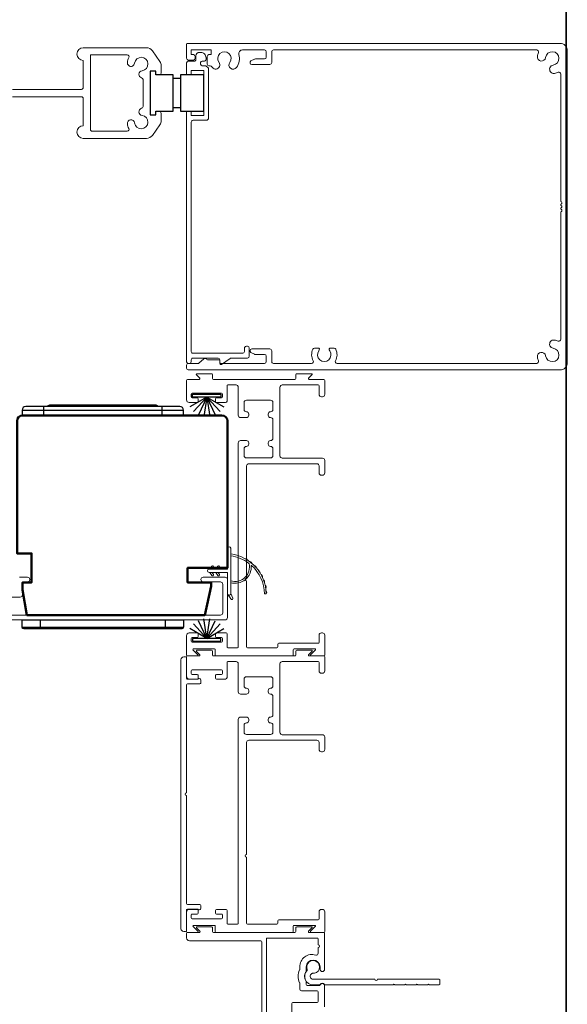
# Model space of a CAD drawing. Extents: x 3434 to 3791, y 1088 to 1274.
# Drawn here: x 3452 to 3457, y 1098 to 1109 of the extents above; entities that cross this region are included whole.
import ezdxf

# ---------------------------------------------------------------- set-up
doc = ezdxf.new("R2010")
doc.units = 0
doc.header["$LTSCALE"] = 250
doc.header["$MEASUREMENT"] = 0
doc.layers.get('0').update_dxf_attribs({"color": 5, "linetype": 'CONTINUOUS', "lineweight": 20})
for name, color, linetype, lineweight in [('1', 1, 'CONTINUOUS', 13), ('2', 2, 'CONTINUOUS', 25), ('6', 6, 'CONTINUOUS', 5), ('8', 7, 'CONTINUOUS', 35), ('Frame & Sash Cladding', 3, 'CONTINUOUS', 15), ('SCREENS', 7, 'CONTINUOUS', 5), ('Visible (ANSI)', 7, 'CONTINUOUS', 50)]:
    doc.layers.add(name, color=color, linetype=linetype, lineweight=lineweight)
doc.layers.add('HARDWARE', color=143, linetype='CONTINUOUS')
doc.layers.add('Weatherstrip', color=6, linetype='CONTINUOUS')

msp = doc.modelspace()

# ---------------------------------------------------------------- linework, layer by layer
at = {"color": 7, "linetype": 'Continuous'}
msp.add_line((3453.05533, 1108.04392), (3453.05533, 1108.12601), dxfattribs=at)
msp.add_line((3453.05533, 1108.04392), (3453.05533, 1108.12601), dxfattribs=at)
msp.add_line((3453.05533, 1108.04392), (3453.05533, 1108.12601), dxfattribs=at)
msp.add_line((3453.05533, 1108.04392), (3453.05533, 1108.12601), dxfattribs=at)
msp.add_arc((3453.03565, 1108.12601), 0.01969, 359.999987, 89.999372, dxfattribs=at)
at = {"layer": '1'}
for points in [[(3454.0086, 1103.24034, -0.17188443), (3454.00932, 1103.23924, -0.58317117), (3453.80996, 1103.05109), (3453.80996, 1103.0306, 0.51955638), (3454.033, 1103.21582, -0.67859366), (3454.03628, 1103.21744, -0.20774305), (3454.1757, 1102.91154, 0.40895817), (3454.17767, 1102.90961), (3454.19342, 1102.90961, 0.41929928), (3454.19539, 1102.91161, 0.37237771), (3453.80996, 1103.34206), (3453.80996, 1103.32221, -0.12940996)], [(3453.96801, 1103.29021, -0.01721469), (3453.99407, 1103.27456, 0.39088213)], [(3454.01967, 1103.25664, -0.01729831), (3454.04342, 1103.23741, 0.3989898)], [(3453.62308, 1103.19912), (3453.60809, 1103.17772), (3453.58358, 1103.17772), (3453.60663, 1103.21064, -1)], [(3453.62308, 1103.12088), (3453.60809, 1103.14228), (3453.58358, 1103.14228), (3453.60663, 1103.10936, 1)], [(3453.68804, 1103.19912), (3453.67305, 1103.17772), (3453.64854, 1103.17772), (3453.67159, 1103.21064, -1)], [(3453.68804, 1103.12088), (3453.67305, 1103.14228), (3453.64854, 1103.14228), (3453.67159, 1103.10936, 1)], [(3454.06615, 1103.21622, -0.01737982), (3454.08708, 1103.19377, 0.40774285)], [(3454.10653, 1103.16975, -0.01745643), (3454.12422, 1103.14449, 0.41699381)], [(3454.14006, 1103.11813, -0.01752591), (3454.15411, 1103.09054, 0.4265826)], [(3454.16607, 1103.06236, -0.01758668), (3454.17619, 1103.03299, 0.4363375)], [(3453.80996, 1102.91315), (3453.83321, 1102.8645, -1), (3453.81199, 1102.85414), (3453.77774, 1102.90298, 0.7329507)], [(3454.18408, 1103.00354, -0.01763785), (3454.19003, 1102.97296, 0.44607653)], [(3454.19374, 1102.94279, -0.01767922), (3454.19539, 1102.91161, 0.45560936)]]:
    msp.add_lwpolyline(points, format="xyb", close=True, dxfattribs=at)
msp.add_ellipse((3453.61486, 1103.20488), major_axis=(-0.0071, 0.0071), ratio=1, start_param=3.31612558, end_param=6.45771823, dxfattribs=at)
at = {"layer": '1', "extrusion": (0, 0, -1)}
msp.add_ellipse((3453.61486, 1103.11512), major_axis=(0.0071, 0.0071), ratio=1, start_param=0.17453293, end_param=3.31612558, dxfattribs=at)
at = {"layer": '2'}
for points in [[(3452.99628, 1108.53939), (3452.99628, 1108.57876), (3452.93722, 1108.57876), (3452.93722, 1108.10632), (3452.99628, 1108.10632), (3452.99628, 1108.14569), (3453.18484, 1108.14569), (3453.18484, 1108.53939)], [(3453.26358, 1108.14569), (3453.51911, 1108.14569), (3453.51911, 1108.53939), (3453.26358, 1108.53939)]]:
    msp.add_lwpolyline(points, close=True, dxfattribs=at)
for points in [[(3453.26358, 1108.50002), (3453.18484, 1108.50002)], [(3453.18484, 1108.18506), (3453.26358, 1108.18506)]]:
    msp.add_lwpolyline(points, dxfattribs=at)
at = {"layer": '6'}
msp.add_lwpolyline([(3453.57571, 1103.17772), (3453.77452, 1103.17772), (3453.77452, 1103.4037, -1), (3453.80996, 1103.4037), (3453.80996, 1102.91315, -1), (3453.77452, 1102.91315), (3453.77452, 1103.14228), (3453.57571, 1103.14228, -1)], format="xyb", close=True, dxfattribs=at)
at = {"layer": '8', "linetype": 'Continuous'}
msp.add_lwpolyline([(3436.38787, 1087.9571), (3436.38787, 1117.23864), (3457.45268, 1117.23864), (3457.45268, 1087.9571)], close=True, dxfattribs=at)
at = {"layer": 'Frame & Sash Cladding'}
for points in [[(3453.98264, 1102.33581, 0.41421356), (3453.99264, 1102.32581), (3454.06518, 1102.32581), (3454.31193, 1102.32581, 0.41421356), (3454.32193, 1102.33581), (3454.32193, 1102.36331, -0.41421356), (3454.33193, 1102.37331), (3454.76014, 1102.37331, 0.41421356), (3454.77014, 1102.38331), (3454.77014, 1102.46081, -0.41421356), (3454.79514, 1102.48581), (3454.80514, 1102.48581, -0.41421356), (3454.83014, 1102.46081), (3454.83014, 1102.24581, -0.41421356), (3454.82014, 1102.23581), (3454.68313, 1102.23581, -0.66817864), (3454.67747, 1102.24947), (3454.72766, 1102.29965, 0.66817864), (3454.722, 1102.31331), (3454.4976, 1102.31331, 0.41421356), (3454.4876, 1102.30331), (3454.4876, 1102.24581, -0.41421356), (3454.4776, 1102.23581), (3453.65277, 1102.23581, -0.41421356), (3453.64277, 1102.24581), (3453.64277, 1102.30331, 0.41421356), (3453.63277, 1102.31331), (3453.40837, 1102.31331, 0.66817864), (3453.40271, 1102.29965), (3453.4529, 1102.24947, -0.66817864), (3453.44724, 1102.23581), (3453.34014, 1102.23581, -0.41421356), (3453.33014, 1102.24581), (3453.33014, 1102.45579, -0.41421356), (3453.36014, 1102.48579), (3453.44514, 1102.48579, -0.41421356), (3453.45514, 1102.47579), (3453.45514, 1102.44579, -0.41421356), (3453.44514, 1102.43579), (3453.39014, 1102.43579, 0.41421356), (3453.38014, 1102.42579), (3453.38014, 1102.39579, 0.41421356), (3453.39014, 1102.38579), (3453.71041, 1102.38579, 0.41421356), (3453.72041, 1102.39579), (3453.72041, 1102.42579, 0.41421356), (3453.71041, 1102.43579), (3453.65541, 1102.43579, -0.41421356), (3453.64541, 1102.44579), (3453.64541, 1102.47579, -0.41421356), (3453.65541, 1102.48579), (3453.76041, 1102.48579, -0.41421356), (3453.77041, 1102.47579), (3453.77041, 1102.33581, 0.41421356), (3453.78041, 1102.32581), (3453.88264, 1102.32581, 0.41421356), (3453.89264, 1102.33581), (3453.89264, 1104.54733, -0.41421356), (3453.91764, 1104.57233), (3453.98014, 1104.57233, -0.41421356), (3454.00514, 1104.54733), (3454.00514, 1104.53483, -0.41421356), (3453.98014, 1104.50983, 0.41421356), (3453.95514, 1104.48483), (3453.95514, 1104.40933, 0.41421356), (3453.98014, 1104.38433), (3454.24264, 1104.38433, 0.41421356), (3454.26764, 1104.40933), (3454.26764, 1104.48483, 0.41421356), (3454.24264, 1104.50983), (3454.24264, 1104.50983, -0.41421356), (3454.21764, 1104.53483), (3454.21764, 1104.54733, -0.41421356), (3454.24264, 1104.57233, 0.41421356), (3454.26764, 1104.59733), (3454.26764, 1104.79733, 0.41421356), (3454.24264, 1104.82233), (3454.24264, 1104.82233, -0.41421356), (3454.21764, 1104.84733), (3454.21764, 1104.85983, -0.41421356), (3454.24264, 1104.88483, 0.41421356), (3454.26764, 1104.90983), (3454.26764, 1104.98533, 0.41421356), (3454.24264, 1105.01033), (3453.98014, 1105.01033, 0.41421356), (3453.95514, 1104.98533), (3453.95514, 1104.90983, 0.41421356), (3453.98014, 1104.88483), (3453.98014, 1104.88483, -0.41421356), (3454.00514, 1104.85983), (3454.00514, 1104.84733, -0.41421356), (3453.98014, 1104.82233), (3453.91764, 1104.82233, -0.41421356), (3453.89264, 1104.84733), (3453.89264, 1105.15076, 0.41421356), (3453.86764, 1105.17576), (3453.78041, 1105.17576, 0.41421356), (3453.77041, 1105.16576), (3453.77041, 1105.00179, -0.41421356), (3453.75441, 1104.98579), (3453.65541, 1104.98579, -0.41421356), (3453.64541, 1104.99579), (3453.64541, 1105.02579, -0.41421356), (3453.65541, 1105.03579), (3453.71041, 1105.03579, 0.41421356), (3453.72041, 1105.04579), (3453.72041, 1105.07579, 0.41421356), (3453.71041, 1105.08579), (3453.39014, 1105.08579, 0.41421356), (3453.38014, 1105.07579), (3453.38014, 1105.04579, 0.41421356), (3453.39014, 1105.03579), (3453.44514, 1105.03579, -0.41421356), (3453.45514, 1105.02579), (3453.45514, 1104.99579, -0.41421356), (3453.44514, 1104.98579), (3453.36014, 1104.98579, -0.41421356), (3453.33014, 1105.01579), (3453.33014, 1105.22576, -0.41421356), (3453.34014, 1105.23576), (3453.46846, 1105.23576, 0.66817864), (3453.47411, 1105.24942), (3453.43893, 1105.28461, -0.66817864), (3453.44458, 1105.29826), (3453.60277, 1105.29826, -0.41421356), (3453.61277, 1105.28826), (3453.61277, 1105.24576, 0.41421356), (3453.62277, 1105.23576), (3454.5076, 1105.23576, 0.41421356), (3454.5176, 1105.24576), (3454.5176, 1105.28826, -0.41421356), (3454.5276, 1105.29826), (3454.68579, 1105.29826, -0.66817864), (3454.69144, 1105.28461), (3454.65626, 1105.24942, 0.66817864), (3454.66191, 1105.23576), (3454.82014, 1105.23576, -0.41421356), (3454.83014, 1105.22576), (3454.83014, 1105.07326, -0.41421356), (3454.80514, 1105.04826), (3454.79514, 1105.04826, -0.41421356), (3454.77014, 1105.07326), (3454.77014, 1105.16576, 0.41421356), (3454.76014, 1105.17576), (3454.37014, 1105.17576, 0.41421356), (3454.34514, 1105.15076), (3454.34514, 1104.40683, 0.41421356), (3454.37014, 1104.38183), (3454.80514, 1104.38183, -0.41421356), (3454.83014, 1104.35683), (3454.83014, 1104.22183, -0.41421356), (3454.80514, 1104.19683), (3454.79514, 1104.19683, -0.41421356), (3454.77014, 1104.22183), (3454.77014, 1104.29683, 0.41421356), (3454.74514, 1104.32183), (3454.00764, 1104.32183, 0.41421356), (3453.98264, 1104.29683), (3453.98264, 1103.08132, 1), (3453.98264, 1103.05132)], [(3453.98264, 1099.33586, 0.41421356), (3453.99264, 1099.32586), (3454.06518, 1099.32586), (3454.31193, 1099.32586, 0.41421356), (3454.32193, 1099.33586), (3454.32193, 1099.36336, -0.41421356), (3454.33193, 1099.37336), (3454.76014, 1099.37336, 0.41421356), (3454.77014, 1099.38336), (3454.77014, 1099.46086, -0.41421356), (3454.79514, 1099.48586), (3454.80514, 1099.48586, -0.41421356), (3454.83014, 1099.46086), (3454.83014, 1099.24586, -0.41421356), (3454.82014, 1099.23586), (3454.68313, 1099.23586, -0.66817864), (3454.67747, 1099.24952), (3454.72766, 1099.2997, 0.66817864), (3454.722, 1099.31336), (3454.4976, 1099.31336, 0.41421356), (3454.4876, 1099.30336), (3454.4876, 1099.24586, -0.41421356), (3454.4776, 1099.23586), (3453.65277, 1099.23586, -0.41421356), (3453.64277, 1099.24586), (3453.64277, 1099.30336, 0.41421356), (3453.63277, 1099.31336), (3453.40837, 1099.31336, 0.66817864), (3453.40271, 1099.2997), (3453.4529, 1099.24952, -0.66817864), (3453.44724, 1099.23586), (3453.34014, 1099.23586, -0.41421356), (3453.33014, 1099.24586), (3453.33014, 1099.45583, -0.41421356), (3453.36014, 1099.48583), (3453.44514, 1099.48583, -0.41421356), (3453.45514, 1099.47583), (3453.45514, 1099.44583, -0.41421356), (3453.44514, 1099.43583), (3453.39014, 1099.43583, 0.41421356), (3453.38014, 1099.42583), (3453.38014, 1099.39583, 0.41421356), (3453.39014, 1099.38583), (3453.71041, 1099.38583, 0.41421356), (3453.72041, 1099.39583), (3453.72041, 1099.42583, 0.41421356), (3453.71041, 1099.43583), (3453.65541, 1099.43583, -0.41421356), (3453.64541, 1099.44583), (3453.64541, 1099.47583, -0.41421356), (3453.65541, 1099.48583), (3453.76041, 1099.48583, -0.41421356), (3453.77041, 1099.47583), (3453.77041, 1099.33586, 0.41421356), (3453.78041, 1099.32586), (3453.88264, 1099.32586, 0.41421356), (3453.89264, 1099.33586), (3453.89264, 1101.54738, -0.41421356), (3453.91764, 1101.57238), (3453.98014, 1101.57238, -0.41421356), (3454.00514, 1101.54738), (3454.00514, 1101.53488, -0.41421356), (3453.98014, 1101.50988, 0.41421356), (3453.95514, 1101.48488), (3453.95514, 1101.40938, 0.41421356), (3453.98014, 1101.38438), (3454.24264, 1101.38438, 0.41421356), (3454.26764, 1101.40938), (3454.26764, 1101.48488, 0.41421356), (3454.24264, 1101.50988), (3454.24264, 1101.50988, -0.41421356), (3454.21764, 1101.53488), (3454.21764, 1101.54738, -0.41421356), (3454.24264, 1101.57238, 0.41421356), (3454.26764, 1101.59738), (3454.26764, 1101.79738, 0.41421356), (3454.24264, 1101.82238), (3454.24264, 1101.82238, -0.41421356), (3454.21764, 1101.84738), (3454.21764, 1101.85988, -0.41421356), (3454.24264, 1101.88488, 0.41421356), (3454.26764, 1101.90988), (3454.26764, 1101.98538, 0.41421356), (3454.24264, 1102.01038), (3453.98014, 1102.01038, 0.41421356), (3453.95514, 1101.98538), (3453.95514, 1101.90988, 0.41421356), (3453.98014, 1101.88488), (3453.98014, 1101.88488, -0.41421356), (3454.00514, 1101.85988), (3454.00514, 1101.84738, -0.41421356), (3453.98014, 1101.82238), (3453.91764, 1101.82238, -0.41421356), (3453.89264, 1101.84738), (3453.89264, 1102.15081, 0.41421356), (3453.86764, 1102.17581), (3453.78041, 1102.17581, 0.41421356), (3453.77041, 1102.16581), (3453.77041, 1102.00184, -0.41421356), (3453.75441, 1101.98584), (3453.65541, 1101.98584, -0.41421356), (3453.64541, 1101.99584), (3453.64541, 1102.02584, -0.41421356), (3453.65541, 1102.03584), (3453.71041, 1102.03584, 0.41421356), (3453.72041, 1102.04584), (3453.72041, 1102.07584, 0.41421356), (3453.71041, 1102.08584), (3453.39014, 1102.08584, 0.41421356), (3453.38014, 1102.07584), (3453.38014, 1102.04584, 0.41421356), (3453.39014, 1102.03584), (3453.44514, 1102.03584, -0.41421356), (3453.45514, 1102.02584), (3453.45514, 1101.99584, -0.41421356), (3453.44514, 1101.98584), (3453.36014, 1101.98584, -0.41421356), (3453.33014, 1102.01584), (3453.33014, 1102.22581, -0.41421356), (3453.34014, 1102.23581), (3453.46846, 1102.23581, 0.66817864), (3453.47411, 1102.24947), (3453.43893, 1102.28465, -0.66817864), (3453.44458, 1102.29831), (3453.60277, 1102.29831, -0.41421356), (3453.61277, 1102.28831), (3453.61277, 1102.24581, 0.41421356), (3453.62277, 1102.23581), (3454.5076, 1102.23581, 0.41421356), (3454.5176, 1102.24581), (3454.5176, 1102.28831, -0.41421356), (3454.5276, 1102.29831), (3454.68579, 1102.29831, -0.66817864), (3454.69144, 1102.28465), (3454.65626, 1102.24947, 0.66817864), (3454.66191, 1102.23581), (3454.82014, 1102.23581, -0.41421356), (3454.83014, 1102.22581), (3454.83014, 1102.07331, -0.41421356), (3454.80514, 1102.04831), (3454.79514, 1102.04831, -0.41421356), (3454.77014, 1102.07331), (3454.77014, 1102.16581, 0.41421356), (3454.76014, 1102.17581), (3454.37014, 1102.17581, 0.41421356), (3454.34514, 1102.15081), (3454.34514, 1101.40688, 0.41421356), (3454.37014, 1101.38188), (3454.80514, 1101.38188, -0.41421356), (3454.83014, 1101.35688), (3454.83014, 1101.22188, -0.41421356), (3454.80514, 1101.19688), (3454.79514, 1101.19688, -0.41421356), (3454.77014, 1101.22188), (3454.77014, 1101.29688, 0.41421356), (3454.74514, 1101.32188), (3454.00764, 1101.32188, 0.41421356), (3453.98264, 1101.29688), (3453.98264, 1100.08137, 1), (3453.98264, 1100.05137)], [(3453.33014, 1100.72118), (3453.33014, 1099.54989, 0.41421356), (3453.34013, 1099.5399), (3453.47502, 1099.5399, -0.41421356), (3453.48501, 1099.52991), (3453.48501, 1099.4954, -0.30610854), (3453.47875, 1099.48613), (3453.46602, 1099.48101, -0.38292862), (3453.45598, 1099.48466, 0.27681844), (3453.44717, 1099.48994), (3453.34013, 1099.48994, 0.41421356), (3453.33014, 1099.47995), (3453.33014, 1099.25715, -0.41421356), (3453.32014, 1099.24716), (3453.30016, 1099.24716, -0.41421356), (3453.27018, 1099.27713), (3453.27018, 1102.1952, -0.41421356), (3453.30016, 1102.22517), (3453.32014, 1102.22517, -0.41421356), (3453.33014, 1102.21518), (3453.33014, 1101.99238, 0.41421356), (3453.34013, 1101.98239), (3453.44717, 1101.98239, 0.27681844), (3453.45598, 1101.98767, -0.38292862), (3453.46602, 1101.99132), (3453.47875, 1101.9862, -0.30610854), (3453.48501, 1101.97693), (3453.48501, 1101.94242, -0.41421356), (3453.47502, 1101.93243), (3453.34013, 1101.93243, 0.41421356), (3453.33014, 1101.92243), (3453.33014, 1100.75115, 1)], [(3455.71274, 1098.67089, 0.19891237), (3455.7184, 1098.66855), (3455.82069, 1098.66855, 0.19891237), (3455.82634, 1098.67089), (3455.83199, 1098.67654), (3455.83765, 1098.67089, 0.19891237), (3455.8433, 1098.66855), (3455.94559, 1098.66855, 0.19891237), (3455.95124, 1098.67089), (3455.9569, 1098.67654), (3455.96255, 1098.67089, 0.19891237), (3455.9682, 1098.66855), (3456.07181, 1098.66855, 0.41421356), (3456.0818, 1098.67854), (3456.0818, 1098.71851, 0.41421356), (3456.07181, 1098.7285), (3455.40321, 1098.7285, -1), (3455.37323, 1098.7285), (3454.70464, 1098.7285, -0.66817864), (3454.68203, 1098.78309), (3454.68893, 1098.78999, -0.22720882), (3454.69708, 1098.79286, 3.68645381), (3454.64029, 1098.83497, -0.30054346), (3454.63831, 1098.82413, 0.66077206), (3454.70464, 1098.66855), (3454.77468, 1098.66855, 0.24537987), (3454.78288, 1098.67283, -0.5222022), (3454.82674, 1098.67283, 0.24537987), (3454.83494, 1098.66855), (3455.57088, 1098.66855, 0.19891237), (3455.57654, 1098.67089), (3455.58219, 1098.67654), (3455.58784, 1098.67089, 0.19891237), (3455.59349, 1098.66855), (3455.69579, 1098.66855, 0.19891237), (3455.70144, 1098.67089), (3455.70709, 1098.67654)]]:
    msp.add_lwpolyline(points, format="xyb", close=True, dxfattribs=at)
for points in [[(3451.08358, 1102.62752), (3453.74894, 1102.62752, 0.41421356), (3453.77453, 1102.65311), (3453.77453, 1103.06453, 0.41421356), (3453.74894, 1103.09012), (3453.51272, 1103.09012, 1), (3453.51272, 1103.03894), (3453.69776, 1103.03894, -0.41421356), (3453.72335, 1103.01335), (3453.72335, 1102.70429, -0.41421356), (3453.69776, 1102.6787), (3451.29034, 1102.6787, -0.41421356)], [(3451.40873, 1102.87358), (3451.52453, 1102.87358, 0.41421356), (3451.55012, 1102.89917), (3451.55012, 1103.02533, -0.41421356), (3451.56587, 1103.04107), (3451.60425, 1103.04107, 1), (3451.60425, 1103.09029), (3451.51665, 1103.09029, 0.41421356)], [(3454.14807, 1097.45474), (3454.14807, 1099.13594, 0.41421356), (3454.13808, 1099.14593), (3453.36169, 1099.14593, -0.41421356), (3453.33071, 1099.17691), (3453.33071, 1099.22587, -0.41421356), (3453.3407, 1099.23586), (3453.46892, 1099.23586, 0.66817864), (3453.47458, 1099.24951), (3453.43942, 1099.28466, -0.66817864), (3453.44507, 1099.29831), (3453.60313, 1099.29831, -0.41421356), (3453.61312, 1099.28832), (3453.61312, 1099.24585, 0.41421356), (3453.62312, 1099.23586), (3454.50725, 1099.23586, 0.41421356), (3454.51725, 1099.24585), (3454.51725, 1099.28832, -0.41421356), (3454.52724, 1099.29831), (3454.6853, 1099.29831, -0.66817864), (3454.69095, 1099.28466), (3454.65579, 1099.24951, 0.66817864), (3454.66145, 1099.23586), (3454.81955, 1099.23586, -0.41421356), (3454.82954, 1099.22587), (3454.82954, 1098.83742, -1), (3454.77958, 1098.83742), (3454.77958, 1098.8624, 1), (3454.6297, 1098.8624), (3454.6297, 1098.8186, -0.15117728), (3454.62795, 1098.81296, 0.30942637), (3454.62795, 1098.70799, -0.15117728), (3454.6297, 1098.70235), (3454.6297, 1098.67255, 0.41421356), (3454.63969, 1098.66255), (3454.77349, 1098.66255, 0.2887551), (3454.78251, 1098.66823, -0.79847078), (3454.82954, 1098.65756), (3454.82954, 1098.43045, -0.41421356)], [(3454.47325, 1098.32796), (3454.47325, 1098.46649, -0.41421356), (3454.48324, 1098.47648), (3454.744, 1098.47648, 0.414214), (3454.75899, 1098.49147), (3454.75899, 1098.59261, 0.41421356), (3454.749, 1098.6026), (3454.57913, 1098.6026, -0.41421356), (3454.55914, 1098.62258), (3454.55914, 1098.68608, 0.11915723), (3454.55804, 1098.69064, -0.24174689), (3454.55804, 1098.83031, 0.11915723), (3454.55914, 1098.83488), (3454.55914, 1098.8624, -0.50337011), (3454.7332, 1098.99148, 0.50337011), (3454.75899, 1099.01061), (3454.75899, 1099.07327, 1), (3454.75899, 1099.10325), (3454.75899, 1099.16591, 0.41421356), (3454.749, 1099.17591), (3454.20742, 1099.17591, 0.41421356), (3454.19743, 1099.16591), (3454.19743, 1097.49347, 0.414214)]]:
    msp.add_lwpolyline(points, format="xyb", dxfattribs=at)
at = {"layer": 'HARDWARE'}
for p, q in [((3451.78185, 1104.84405), (3451.78185, 1104.94247)), ((3453.06138, 1104.94247), (3453.06138, 1104.84405)), ((3451.54563, 1104.9031), (3453.2976, 1104.9031)), ((3451.74248, 1102.62752), (3451.74248, 1102.5291)), ((3453.10075, 1102.5291), (3453.10075, 1102.62752)), ((3451.54563, 1102.54878), (3453.2976, 1102.54878))]:
    msp.add_line(p, q, dxfattribs=at)
for points in [[(3453.2976, 1104.84405), (3453.2976, 1104.9031, 0.41421356), (3453.25823, 1104.94247), (3451.585, 1104.94247, 0.41421356), (3451.54563, 1104.9031), (3451.54563, 1104.84405)], [(3453.10075, 1102.5291), (3451.74248, 1102.5291), (3451.56532, 1102.5291, -0.41421356), (3451.54563, 1102.54878), (3451.54563, 1102.62752), (3451.74248, 1102.62752), (3453.10075, 1102.62752), (3453.2976, 1102.62752), (3453.2976, 1102.54878, -0.41421356), (3453.27791, 1102.5291)]]:
    msp.add_lwpolyline(points, format="xyb", close=True, dxfattribs=at)
msp.add_lwpolyline([(3453.02299, 1104.94247, 0.23606798), (3452.9915, 1104.95822), (3451.85173, 1104.95822, 0.23606798), (3451.82024, 1104.94247)], format="xyb", dxfattribs=at)
at = {"layer": 'SCREENS', "color": 7, "linetype": 'Continuous'}
msp.add_lwpolyline([(3451.44116, 1108.30317), (3452.18919, 1108.30317, -0.4142428), (3452.20887, 1108.28349), (3452.20887, 1107.98821, 0.99999217), (3452.20887, 1107.85042), (3452.89623, 1107.85042, 0.24470146), (3452.96073, 1107.88399), (3453.04109, 1107.99876, 0.15392429), (3453.05533, 1108.04392), (3453.05533, 1108.12601, 0.41421042), (3453.03565, 1108.14569), (3452.99628, 1108.14569), (3452.99628, 1108.10632), (3452.93722, 1108.10632), (3452.93722, 1108.57876), (3452.99628, 1108.57876), (3452.99628, 1108.53939), (3453.03565, 1108.53939, 0.41421185), (3453.05533, 1108.55908), (3453.05533, 1108.64116, 0.15392361), (3453.04109, 1108.68633), (3452.96073, 1108.80109, 0.24470237), (3452.89623, 1108.83467), (3452.20887, 1108.83467, 0.99999249), (3452.20887, 1108.69687), (3452.20887, 1108.4016, -0.41424405), (3452.18919, 1108.38191), (3451.44116, 1108.38191, -0.41427671)], format="xyb", dxfattribs=at)
for points in [[(3457.464, 1108.80283, 0.41421769), (3457.38526, 1108.88157), (3453.33801, 1108.88157, 0.41409179), (3453.33014, 1108.8737), (3453.33014, 1108.72015, 0.41417502), (3453.34982, 1108.70047), (3453.40494, 1108.70047, 0.41417502), (3453.42463, 1108.72015), (3453.42463, 1108.73984, 0.41417502), (3453.40494, 1108.75952), (3453.38132, 1108.75952), (3453.38132, 1108.81071), (3453.59785, 1108.81071), (3453.59785, 1108.75952), (3453.57423, 1108.75952, 0.41417502), (3453.55454, 1108.73984), (3453.55454, 1108.65716, 0.41417971), (3453.57423, 1108.63748), (3453.58847, 1108.63748, -0.25271091), (3453.60493, 1108.62859, 0.01592908), (3453.61085, 1108.62015, 1.00000367), (3453.68329, 1108.67449, -2.00003004), (3453.79982, 1108.67449, 0.99997948), (3453.87226, 1108.62015, 0.23117142), (3453.89923, 1108.76102, -0.49421204), (3453.93722, 1108.81071), (3454.17659, 1108.81071, -0.41420407), (3454.19628, 1108.79102), (3454.19628, 1108.73197, -0.41420407), (3454.17659, 1108.71228), (3454.07817, 1108.71228, 0.11643804), (3454.06936, 1108.7102), (3454.03, 1108.69052, 0.79145723), (3454.0388, 1108.65323), (3454.23565, 1108.65323, 0.4141775), (3454.25533, 1108.67291), (3454.25533, 1108.79102, -0.41423931), (3454.27502, 1108.81071), (3457.13265, 1108.81071, -0.53975567), (3457.15071, 1108.78319, 0.06695175), (3457.13887, 1108.74129, 0.99998947), (3457.22851, 1108.72849, -2.00000296), (3457.31091, 1108.64608, 1.00000694), (3457.32372, 1108.55644, 0.06691672), (3457.36561, 1108.56829, -0.53979655), (3457.39313, 1108.55023), (3457.39313, 1107.17129, 0.26799584), (3457.39903, 1107.16106, -0.57751506), (3457.39903, 1107.1406, 0.57725755), (3457.39903, 1107.12015, -0.57751497), (3457.39903, 1107.09969, 0.57725755), (3457.39903, 1107.07923, -0.57751506), (3457.39903, 1107.05877, 0.26799584), (3457.39313, 1107.04855), (3457.39313, 1105.66961, -0.53979655), (3457.36561, 1105.65155, 0.06691672), (3457.32372, 1105.66339, 1.00000694), (3457.31091, 1105.57375, -2.00001424), (3457.22851, 1105.49135, 0.99998947), (3457.13887, 1105.47854, 0.06695175), (3457.15071, 1105.43665, -0.53975567), (3457.13265, 1105.40913), (3454.96478, 1105.40913, -0.56778134), (3454.94746, 1105.43816, 0.24026297), (3454.95039, 1105.56333, 0.29459801), (3454.93255, 1105.57505), (3454.88719, 1105.57505, 0.39446723), (3454.87933, 1105.56772, 0.17906909), (3454.88542, 1105.54602, -1.94584389), (3454.76698, 1105.54602, 0.17415965), (3454.77297, 1105.56715, 0.39419718), (3454.76512, 1105.57448), (3454.71976, 1105.57448, 0.28831679), (3454.70201, 1105.56333, 0.24025678), (3454.70494, 1105.43816, -0.56783627), (3454.68762, 1105.40913), (3454.27502, 1105.40913, -0.41423931), (3454.25533, 1105.42881), (3454.25533, 1105.54692, 0.4141775), (3454.23565, 1105.56661), (3454.0388, 1105.56661, 0.79145723), (3454.03, 1105.52932), (3454.06936, 1105.50963, 0.11643804), (3454.07817, 1105.50755), (3454.17659, 1105.50755, -0.41420407), (3454.19628, 1105.48787), (3454.19628, 1105.42881, -0.41420407), (3454.17659, 1105.40913), (3453.70415, 1105.40913, -0.41423414), (3453.69234, 1105.42094), (3453.69234, 1105.43669, 0.41410917), (3453.68053, 1105.4485), (3453.56253, 1105.4485, -0.19894559), (3453.55139, 1105.45311), (3453.54602, 1105.45848, 0.38887053), (3453.51945, 1105.45964), (3453.46474, 1105.41373, -0.1763143), (3453.45209, 1105.40913), (3453.34982, 1105.40913, 0.41417971), (3453.33014, 1105.38944), (3453.33014, 1105.35795, 0.41417502), (3453.34982, 1105.33826), (3457.38526, 1105.33826, 0.41421769), (3457.464, 1105.417)], [(3453.34588, 1108.14569, 0.41417642), (3453.33014, 1108.12994), (3453.33014, 1105.42694, 0.38662152), (3453.34973, 1105.40913), (3453.36163, 1105.40913, 0.41417502), (3453.38132, 1105.42881), (3453.38132, 1105.4485, -0.41424581), (3453.401, 1105.46818), (3453.67266, 1105.46818, -0.41418152), (3453.69234, 1105.4485), (3453.69234, 1105.40913, 0.60683437), (3453.71093, 1105.39945), (3453.804, 1105.46462, -0.1539414), (3453.81529, 1105.46818), (3453.99155, 1105.46818, 0.41420407), (3454.01124, 1105.48787), (3454.01124, 1105.57528, 0.41421057), (3453.99155, 1105.59496), (3453.97974, 1105.59496, 0.41424581), (3453.96006, 1105.57528), (3453.96006, 1105.53905, -0.41418152), (3453.94037, 1105.51937), (3453.401, 1105.51937, -0.41424581), (3453.38132, 1105.53905), (3453.38132, 1108.02758, -0.41424165), (3453.401, 1108.04727), (3453.54667, 1108.04727, 0.41423427), (3453.57029, 1108.07089), (3453.57029, 1108.60351, 0.22303189), (3453.56319, 1108.61865), (3453.543, 1108.63543, 0.17514757), (3453.53293, 1108.63906), (3453.49943, 1108.63906, -0.41417529), (3453.48368, 1108.65481), (3453.48368, 1108.6745, -0.41417529), (3453.49943, 1108.69024), (3453.52699, 1108.69024, 0.41422495), (3453.54273, 1108.70599), (3453.54273, 1108.72512, 0.41423108), (3453.48368, 1108.78418), (3453.47187, 1108.78418, 0.41420841), (3453.4325, 1108.74481), (3453.4325, 1108.70839, -0.41422344), (3453.41276, 1108.68866), (3453.34982, 1108.68866, 0.41417502), (3453.33014, 1108.66897), (3453.33014, 1108.55514, 0.41417529), (3453.34588, 1108.53939), (3453.38132, 1108.53939), (3453.38132, 1108.58664), (3453.51911, 1108.58664), (3453.51911, 1108.09845), (3453.38132, 1108.09845), (3453.38132, 1108.14569)], [(3452.3073, 1107.92916), (3452.68671, 1107.92916, 0.56212986), (3452.70419, 1107.95789, -0.08855477), (3452.6884, 1108.00875, -0.99999578), (3452.76653, 1108.01853, 2.04412483), (3452.84784, 1108.09985, -0.83323981), (3452.84344, 1108.17717, 0.34601314), (3452.85848, 1108.1963), (3452.85848, 1108.48878, 0.34601334), (3452.84344, 1108.50791, -0.83323011), (3452.84784, 1108.58523, 2.04413593), (3452.76653, 1108.66655, -1.00000656), (3452.6884, 1108.67633, -0.0885545), (3452.70419, 1108.72719, 0.56212911), (3452.68671, 1108.75593), (3452.28761, 1108.75593), (3452.28761, 1107.94884, 0.41422587)]]:
    msp.add_lwpolyline(points, format="xyb", close=True, dxfattribs=at)
msp.add_arc((3452.72746, 1108.67144), 0.03937, 172.863486, 352.863819, dxfattribs=at)
at = {"layer": 'Visible (ANSI)'}
msp.add_lwpolyline([(3451.55012, 1102.95429), (3451.59871, 1102.6787), (3453.53085, 1102.6787), (3453.59736, 1102.99169), (3453.59736, 1103.03303), (3453.34145, 1103.03303), (3453.34145, 1103.19051), (3453.77452, 1103.19051), (3453.77452, 1104.785, 0.41421356), (3453.71547, 1104.84405), (3451.55012, 1104.84405, 0.41421356), (3451.49106, 1104.785), (3451.49106, 1103.34799), (3451.64854, 1103.34799), (3451.64854, 1103.03303), (3451.55012, 1103.03303)], format="xyb", close=True, dxfattribs=at)
at = {"layer": 'Weatherstrip'}
for p, q in [((3453.55085, 1105.04419), (3453.36692, 1104.93799)), ((3453.55085, 1105.04419), (3453.40639, 1104.88849)), ((3453.55085, 1105.04419), (3453.4587, 1104.85283)), ((3453.55085, 1105.04419), (3453.5192, 1104.83417)), ((3453.55085, 1105.04419), (3453.69532, 1104.88849)), ((3453.55085, 1105.04419), (3453.73479, 1104.93799)), ((3453.55085, 1105.04419), (3453.64301, 1104.85283)), ((3453.55085, 1105.04419), (3453.58251, 1104.83417)), ((3453.55085, 1102.42694), (3453.40639, 1102.58264)), ((3453.55085, 1102.42694), (3453.4587, 1102.6183)), ((3453.55085, 1102.42694), (3453.5192, 1102.63696)), ((3453.55085, 1102.42694), (3453.58251, 1102.63696)), ((3453.55085, 1102.42694), (3453.64301, 1102.6183)), ((3453.55085, 1102.42694), (3453.69532, 1102.58264)), ((3453.55085, 1102.42694), (3453.36692, 1102.53314)), ((3453.55085, 1102.42694), (3453.73479, 1102.53314))]:
    msp.add_line(p, q, dxfattribs=at)
for points in [[(3453.39642, 1105.07617), (3453.70412, 1105.07617), (3453.70412, 1105.04419), (3453.39642, 1105.04419)], [(3453.39642, 1102.39496), (3453.70412, 1102.39496), (3453.70412, 1102.42694), (3453.39642, 1102.42694)]]:
    msp.add_lwpolyline(points, close=True, dxfattribs=at)

doc.saveas('drawing.dxf')
